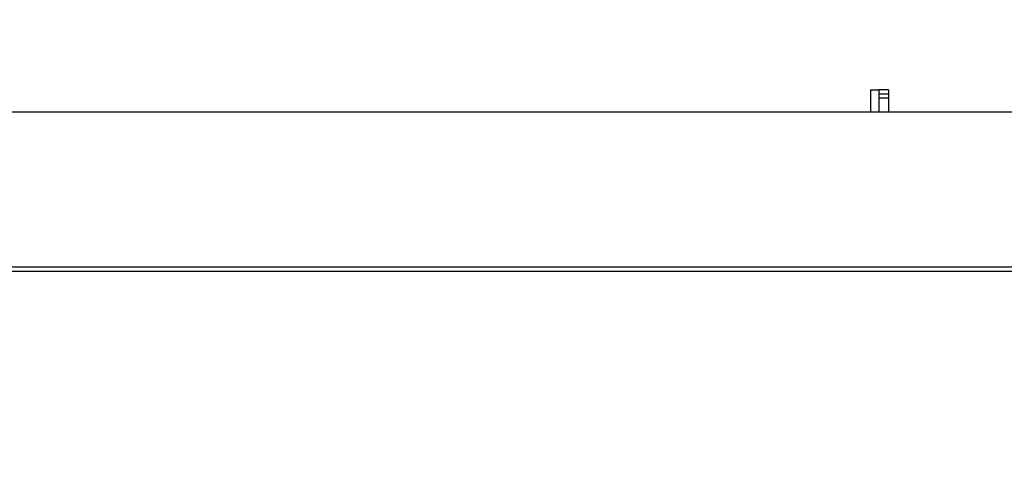
# Model space of a CAD drawing. Units: inches. Extents: x 6 to 193, y -2 to 139.
# Drawn here: x 108 to 113, y 68 to 70 of the extents above; entities that cross this region are included whole.
import ezdxf

# ---------------------------------------------------------------- set-up
doc = ezdxf.new("R2010")
doc.units = ezdxf.units.IN
doc.header["$LTSCALE"] = 12
doc.header["$MEASUREMENT"] = 0
doc.layers.add('Dimensions(ANSI)', color=7, linetype='Continuous', lineweight=18)
doc.layers.add('Visible Edges(ANSI)', color=7, linetype='Continuous', lineweight=25)
doc.styles.add('MESTEK', font='arial.ttf')
doc.dimstyles.new('MESTEK FRACTIONS', dxfattribs={"dimscale": 12, "dimtxt": 0.08, "dimasz": 0.098425, "dimexe": 0.063, "dimexo": 0.0625, "dimgap": 0.031496, "dimtad": 0, "dimtih": 1, "dimtoh": 1, "dimdec": 5, "dimrnd": 1e-08, "dimzin": 1, "dimdsep": 46, "dimlunit": 5, "dimtxsty": 'MESTEK', "dimcen": 0.09, "dimdle": 0.393701, "dimclrd": 7, "dimclre": 7, "dimclrt": 7, "dimadec": 0, "dimazin": 0, "dimtfac": 1, "dimtofl": 0, "dimtmove": 0, "dimatfit": 3, "dimfxl": 0, "dimfrac": 2, "dimtolj": 1, "dimtzin": 0, "dimlwd": 15, "dimlwe": 15, "dimarcsym": 0})

# ---------------------------------------------------------------- blocks, each defined once
blk = doc.blocks.new('*D25')
at = {"layer": 'Defpoints', "color": 0, "linetype": 'Continuous'}
for p in [(115.3698, 73.5326), (90.1868, 69.9594), (115.3698, 69.9594)]:
    blk.add_point(p, dxfattribs=at)
at = {"layer": 'Dimensions(ANSI)', "color": 7, "linetype": 'Continuous', "lineweight": 15}
for p, q in [((90.1868, 70.7094), (90.1868, 74.2886)), ((115.3698, 70.7094), (115.3698, 74.2886)), ((91.3679, 73.5326), (98.817, 73.5326)), ((114.1887, 73.5326), (105.7442, 73.5326))]:
    blk.add_line(p, q, dxfattribs=at)
at = {"layer": 'Dimensions(ANSI)', "color": 7, "linetype": 'Continuous'}
for points in [[(91.3679, 73.7295), (91.3679, 73.3358), (90.1868, 73.5326)], [(114.1887, 73.7295), (114.1887, 73.3358), (115.3698, 73.5326)]]:
    blk.add_solid(points, dxfattribs=at)
at = {"layer": 'Dimensions(ANSI)', "color": 7, "linetype": 'Continuous', "lineweight": 18, "insert": (99.195, 74.956), "char_height": 0.96, "attachment_point": 1, "style": 'MESTEK'}
blk.add_mtext('\\A1; 25 3/16 in\\P[640 mm]', dxfattribs=at)
blk = doc.blocks.new('*D26')
at = {"layer": 'Defpoints', "color": 0, "linetype": 'Continuous'}
for p in [(117.9995, 77.1848), (90.1868, 69.9594), (117.9995, 69.8866)]:
    blk.add_point(p, dxfattribs=at)
at = {"layer": 'Dimensions(ANSI)', "color": 7, "linetype": 'Continuous', "lineweight": 15}
for p, q in [((90.1868, 70.7094), (90.1868, 77.9408)), ((117.9995, 70.6366), (117.9995, 77.9408)), ((91.3679, 77.1848), (98.095, 77.1848)), ((116.8184, 77.1848), (105.768, 77.1848))]:
    blk.add_line(p, q, dxfattribs=at)
at = {"layer": 'Dimensions(ANSI)', "color": 7, "linetype": 'Continuous'}
for points in [[(91.3679, 77.3816), (91.3679, 76.9879), (90.1868, 77.1848)], [(116.8184, 77.3816), (116.8184, 76.9879), (117.9995, 77.1848)]]:
    blk.add_solid(points, dxfattribs=at)
at = {"layer": 'Dimensions(ANSI)', "color": 7, "linetype": 'Continuous', "lineweight": 18, "insert": (98.4729, 78.6082), "char_height": 0.96, "attachment_point": 1, "style": 'MESTEK'}
blk.add_mtext('\\A1; 27 13/16 in\\P[706 mm]', dxfattribs=at)

msp = doc.modelspace()

# ---------------------------------------------------------------- linework, layer by layer
at = {"layer": 'Visible Edges(ANSI)', "color": 7}
for p, q in [((112.2099017, 70.1475482), (112.2099017, 70.0419982)), ((112.2099017, 70.1475482), (112.2495017, 70.1475482)), ((112.2495017, 70.1475482), (112.2495017, 70.1294009)), ((112.2965017, 70.1475482), (112.2495017, 70.1475482)), ((112.2495017, 70.1475482), (112.2495017, 70.0419982)), ((112.2495017, 70.1294009), (112.2965017, 70.1294009)), ((112.2965017, 70.1475482), (112.2965017, 70.1294009)), ((112.2965017, 70.1294009), (112.2965017, 70.1087532)), ((112.2965017, 70.1087532), (112.2495017, 70.1087532)), ((112.2495017, 70.1087532), (112.2495017, 70.0419982)), ((112.2965017, 70.1087532), (112.2965017, 70.0419982)), ((90.2748634, 70.0419982), (115.28169, 70.0419982)), ((115.28169, 69.2919982), (90.2748634, 69.2919982)), ((114.4972767, 69.2716482), (91.0592767, 69.2716482))]:
    msp.add_line(p, q, dxfattribs=at)

# ---------------------------------------------------------------- dimensions: what is measured, and where the dimension line sits
at = {"layer": 'Dimensions(ANSI)', "color": 7, "linetype": 'Continuous', "lineweight": 18}
for base, p1, p2, text, picture, middle in [((117.9995017102, 77.1847532848), (90.1867767102, 69.9593981667), (117.9995017102, 69.8866481667), ' <> in\\X[706 mm]', '*D26', (101.9314865666, 77.1847532848)), ((115.3697767, 73.5326164), (90.1867767, 69.9593982), (115.3697767, 69.9593982), ' <> in\\X[640 mm]', '*D25', (102.2806234, 73.5326164))]:
    dim = msp.add_linear_dim(base=base, p1=p1, p2=p2, angle=180, text=text, dimstyle='MESTEK FRACTIONS', override={"dimtih": 0, "dimtoh": 0, "dimdec": 5, "dimpost": '', "dimtp": 0, "dimtm": 0, "dimtdec": 2, "dimatfit": 1, "dimtvp": -0.25}, dxfattribs=at)
    dim.commit()
    dim.dimension.update_dxf_attribs({"geometry": picture, "text_midpoint": middle, "dimtype": 160})

doc.saveas('drawing.dxf')
